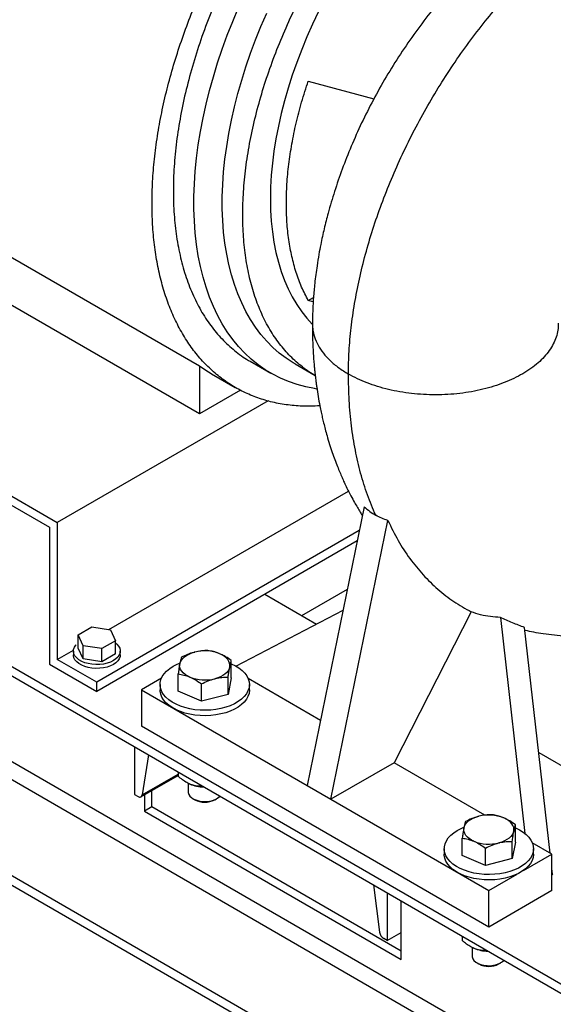
# Model space of a CAD drawing. Units: inches. Extents: x 0.1 to 22.1, y 0.1 to 17.1.
# Drawn here: x 4.2 to 5, y 2.5 to 3.8 of the extents above; entities that cross this region are included whole.
import ezdxf

# ---------------------------------------------------------------- set-up
doc = ezdxf.new("R2010")
doc.units = ezdxf.units.IN
doc.header["$MEASUREMENT"] = 0

msp = doc.modelspace()

# ---------------------------------------------------------------- linework, layer by layer
at = {"color": 7, "linetype": 'Continuous', "lineweight": 25}
for p, q in [((1.42136193, 4.54545565), (5.3104491, 2.30033341)), ((1.42136193, 4.53218686), (5.3104491, 2.28706462)), ((1.42136193, 4.25303198), (5.3104491, 2.00790974)), ((1.42136193, 4.23976319), (5.3104491, 1.99464095)), ((4.61273266, 3.76143423), (4.70470861, 3.73664478)), ((3.86528441, 3.70676041), (4.46036441, 3.36322804)), ((4.46036441, 3.29601348), (3.80706859, 3.67315313)), ((3.53228673, 3.56491188), (4.26149063, 3.14395143)), ((3.54333528, 3.54577525), (4.25044207, 3.13757119)), ((4.61273408, 3.45443481), (4.62004756, 3.45865679)), ((4.61966498, 3.45256497), (4.61273292, 3.4544333)), ((4.46036441, 3.36322804), (4.46036441, 3.29601348)), ((4.53159855, 3.36953997), (4.56041179, 3.35290644)), ((4.59436056, 3.36578326), (4.62250675, 3.34953481)), ((4.47744794, 3.35208784), (4.51068053, 3.33290307)), ((4.51793927, 3.32925074), (4.46036441, 3.29601348)), ((4.55646778, 3.31423812), (4.26149063, 3.14395143)), ((4.3337143, 2.99426852), (4.6691902, 3.18793464)), ((4.69109511, 3.16617377), (4.6112875, 2.7761602)), ((4.26149063, 3.14395143), (4.26149063, 2.95257469)), ((4.64443314, 2.75702563), (4.72424089, 3.14703994)), ((4.25044207, 3.13757119), (4.25044207, 2.94619442)), ((4.68427885, 3.13286326), (4.31673333, 2.92068375)), ((4.68131841, 3.11839576), (4.31673333, 2.90792528)), ((4.5520673, 3.04378069), (4.62442268, 3.00201082)), ((4.60359841, 3.01403242), (4.66751293, 3.05092948)), ((4.51161768, 2.94329973), (4.6614458, 3.02128007)), ((4.84091881, 3.01921722), (4.73282148, 2.80805114)), ((4.88178983, 3.01141268), (4.91586511, 2.709375)), ((4.29059219, 2.98693135), (4.30972883, 2.99797869)), ((4.30972883, 2.99797869), (4.33586997, 2.99393508)), ((4.33586997, 2.99393508), (4.34287446, 2.97884412)), ((4.95132207, 2.68191345), (4.91573228, 2.99737509)), ((4.29759669, 2.97184039), (4.29059219, 2.98693135)), ((4.29059219, 2.96835503), (4.29059219, 2.98693135)), ((4.34287446, 2.97884412), (4.32373783, 2.96779678)), ((4.34287446, 2.96026781), (4.34287446, 2.97884412)), ((4.26149063, 2.95257469), (4.28405993, 2.96560367)), ((4.28398328, 2.96431145), (4.28398328, 2.95895291)), ((4.29759669, 2.95326408), (4.29059219, 2.96835503)), ((4.29759669, 2.95326408), (4.29759669, 2.97184039)), ((4.32373783, 2.96779678), (4.29759669, 2.97184039)), ((4.32373783, 2.94922047), (4.32373783, 2.96779678)), ((4.34948327, 2.95895292), (4.34948327, 2.96431146)), ((4.31673333, 2.92068375), (4.26149063, 2.95257469)), ((4.32373783, 2.94922047), (4.29759669, 2.95326408)), ((4.34287446, 2.96026781), (4.32373783, 2.94922047)), ((4.50506408, 2.92692696), (4.50506408, 2.95110471)), ((4.25044207, 2.94619442), (4.31673333, 2.90792528)), ((4.31673333, 2.90792528), (4.31673333, 2.92068375)), ((4.40722829, 2.92624326), (4.37926806, 2.91010217)), ((4.43069078, 2.90812821), (4.43069078, 2.93230596)), ((4.50057135, 2.90363597), (4.50057135, 2.92781372)), ((4.50506408, 2.92692696), (4.50057135, 2.90363597)), ((4.62996378, 2.86742962), (4.52866895, 2.92590588)), ((4.37926806, 2.91010217), (4.6112875, 2.7761602)), ((4.37926806, 2.91010217), (4.37926806, 2.85906837)), ((4.40537742, 2.91752759), (4.40537742, 2.90997458)), ((4.46338465, 2.89423662), (4.43069078, 2.90812821)), ((4.46338465, 2.89423662), (4.46338465, 2.91841437)), ((4.53037734, 2.90997463), (4.53037734, 2.91752764)), ((4.50057135, 2.90363597), (4.46338465, 2.89423662)), ((4.86540396, 2.57842809), (4.37926806, 2.85906837)), ((4.36968781, 2.83015457), (4.36968781, 2.76366231)), ((4.38900743, 2.81900159), (4.38021011, 2.76313155)), ((4.93546714, 2.82244867), (5.5751722, 2.4531548)), ((4.73282148, 2.80805114), (4.64443314, 2.75702563)), ((4.85983232, 2.73472934), (4.73282148, 2.80805114)), ((4.37860523, 2.76045718), (4.43069073, 2.7905255)), ((4.43069078, 2.79493829), (4.43069078, 2.78901532)), ((4.39386201, 2.746257), (4.39386201, 2.76926471)), ((4.44443986, 2.77955379), (4.44443986, 2.76746529)), ((4.44776324, 2.77794184), (4.44776983, 2.77793919)), ((4.46338465, 2.77606454), (4.46338465, 2.77512373)), ((4.46338465, 2.77512373), (4.46518672, 2.77502423)), ((4.6112875, 2.7761602), (4.64443314, 2.75702563)), ((4.36968781, 2.76366231), (4.3745431, 2.76085941)), ((4.38369734, 2.76339678), (4.38369734, 2.74038907)), ((4.45130187, 2.75789955), (4.45393405, 2.75637953)), ((4.48182067, 2.75637954), (4.48445289, 2.75789955)), ((4.64443314, 2.75702563), (4.86540396, 2.62946189)), ((4.39386201, 2.746257), (4.38369734, 2.74038907)), ((4.38369734, 2.74038907), (4.74277501, 2.53309794)), ((4.74277496, 2.54483384), (4.39386201, 2.746257)), ((4.90281159, 2.69731221), (4.90281159, 2.72148996)), ((4.82843829, 2.67851346), (4.82843829, 2.70269121)), ((4.80312493, 2.68791285), (4.80312493, 2.68035983)), ((4.86113225, 2.66462181), (4.86113225, 2.68879956)), ((4.89831886, 2.67402122), (4.89831886, 2.69819897)), ((4.90281159, 2.69731221), (4.89831886, 2.67402122)), ((4.95379231, 2.68048739), (4.92641656, 2.69629108)), ((4.92812495, 2.68035982), (4.92812495, 2.68791283)), ((4.86113225, 2.66462181), (4.82843829, 2.67851346)), ((4.89831886, 2.67402122), (4.86113225, 2.66462181)), ((4.91401202, 2.65752273), (4.95379231, 2.68048739)), ((4.95379231, 2.6294536), (4.95379231, 2.68048739)), ((4.95460931, 2.65277554), (4.95379238, 2.66001724)), ((4.86540396, 2.62946189), (4.90518424, 2.65242656)), ((4.95460931, 2.65277554), (4.95379239, 2.65119935)), ((4.70392155, 2.63720554), (4.71271887, 2.57117832)), ((4.72324117, 2.62605256), (4.72324117, 2.5595603)), ((4.86540396, 2.57842809), (4.86540396, 2.62946189)), ((4.95379231, 2.6294536), (4.86540396, 2.57842809)), ((4.74277501, 2.53309794), (4.74277501, 2.61477591)), ((4.72324117, 2.5595603), (4.71838588, 2.5623632)), ((4.72324117, 2.5595603), (4.74277499, 2.57083693)), ((4.82843829, 2.56532355), (4.82843829, 2.55940057)), ((4.84218747, 2.54993899), (4.84218747, 2.53785049)), ((4.84551085, 2.54832704), (4.84551743, 2.54832439)), ((4.86113225, 2.54644973), (4.86113225, 2.54550893)), ((4.86113225, 2.54550893), (4.86293433, 2.54540942)), ((4.84904948, 2.52828475), (4.85168166, 2.52676473)), ((4.87956828, 2.52676473), (4.8822005, 2.52828474))]:
    msp.add_line(p, q, dxfattribs=at)
at = {"color": 8, "linetype": 'Continuous', "lineweight": 25}
for p, q in [((1.54864115, 4.33926716), (5.31044919, 2.1676216)), ((1.53759261, 4.32013052), (5.31044927, 2.14210673)), ((4.38021011, 2.76313155), (4.43069072, 2.79227339))]:
    msp.add_line(p, q, dxfattribs=at)
at = {"color": 7, "linetype": 'Continuous', "lineweight": 25, "flags": 128}
for points in [[(4.62492146, 3.33076858), (4.62163623, 3.33128183), (4.60917724, 3.33375579), (4.59707006, 3.33701163), (4.58533482, 3.34104386), (4.57399108, 3.34584592), (4.56305771, 3.35140971), (4.55255291, 3.357726), (4.54249417, 3.36478426), (4.53289819, 3.37257278), (4.523781, 3.38107859), (4.51515772, 3.39028748), (4.50704276, 3.40018418), (4.49944958, 3.41075215), (4.49239084, 3.42197391), (4.48587828, 3.43383066), (4.47992274, 3.44630274), (4.47453414, 3.45936941), (4.46972145, 3.4730089), (4.46549266, 3.48719845), (4.46185483, 3.50191449), (4.458814, 3.51713259), (4.45637526, 3.53282731), (4.45454263, 3.54897258), (4.45331919, 3.5655415), (4.45270695, 3.58250656), (4.45270695, 3.59983942), (4.45331919, 3.61751136), (4.45454263, 3.63549284), (4.45637526, 3.65375402), (4.458814, 3.67226445), (4.46185483, 3.69099341), (4.46549266, 3.70990965), (4.46972145, 3.72898166), (4.47453414, 3.74817771), (4.47992274, 3.76746586), (4.48587828, 3.78681412), (4.49239084, 3.80619018), (4.49944958, 3.82556167), (4.50704276, 3.84489665), (4.51515772, 3.86416269)], [(4.59436056, 3.36578326), (4.59177702, 3.36730636), (4.58179828, 3.37381663), (4.57227326, 3.38106056), (4.56321872, 3.38902548), (4.55465048, 3.39769747), (4.54658362, 3.40706123), (4.53903227, 3.41710043), (4.53200967, 3.42779737), (4.52552815, 3.43913331), (4.5195991, 3.45108836), (4.5142329, 3.46364162), (4.50943895, 3.47677093), (4.50522569, 3.49045341), (4.50160051, 3.5046649), (4.49856975, 3.51938062), (4.49613874, 3.5345746), (4.49431174, 3.55022032), (4.49309196, 3.56629029), (4.49248152, 3.58275628), (4.49248152, 3.59958939), (4.49309196, 3.61676018), (4.49431174, 3.63423848), (4.49613874, 3.6519936), (4.49856975, 3.66999437), (4.50160051, 3.68820933), (4.50522569, 3.70660643), (4.50943895, 3.72515332), (4.5142329, 3.74381771), (4.5195991, 3.7625666), (4.52552815, 3.78136724), (4.53200967, 3.80018659), (4.53903227, 3.81899159), (4.54658362, 3.83774939), (4.55465048, 3.85642695)], [(4.62729367, 3.85856514), (4.61888359, 3.84095516), (4.61097751, 3.82321315), (4.60359138, 3.80537515), (4.59674011, 3.78747682), (4.59043742, 3.76955423), (4.58469606, 3.75164359), (4.57952755, 3.73378091), (4.57494234, 3.71600215), (4.57094964, 3.69834317), (4.56755751, 3.6808394), (4.56477275, 3.66352625), (4.56260101, 3.6464385), (4.56104661, 3.6296106), (4.56011272, 3.61307637), (4.55980122, 3.59686916), (4.56011272, 3.58102166), (4.56104661, 3.56556567), (4.56260101, 3.55053245), (4.56477275, 3.53595214), (4.56755751, 3.52185415), (4.57094964, 3.50826696), (4.57494234, 3.4952178), (4.57952755, 3.482733), (4.58469606, 3.47083776), (4.59043742, 3.45955596), (4.59674011, 3.4489103), (4.60359138, 3.43892234), (4.61097751, 3.42961205), (4.6184236, 3.42146582)], [(4.34287446, 2.9757003), (4.3448673, 2.97398924), (4.34724296, 2.97118396), (4.34878626, 2.96819129), (4.34945539, 2.9650927), (4.34923178, 2.9619729), (4.34812186, 2.95891679), (4.34615562, 2.9560079), (4.34338682, 2.95332552), (4.33989107, 2.95094274), (4.33576354, 2.94892469), (4.33111701, 2.9473263), (4.32607812, 2.94619121), (4.32078421, 2.94555047), (4.31537997, 2.94542138), (4.31001248, 2.94580766), (4.30482846, 2.94669859), (4.29996905, 2.94807003), (4.29556705, 2.94988441), (4.29174231, 2.95209239), (4.28859925, 2.95463367), (4.2862237, 2.95743889), (4.28468029, 2.96043162), (4.28401127, 2.96353015), (4.28423478, 2.96665001), (4.2853448, 2.96970605), (4.28731104, 2.97261494), (4.28770805, 2.97306822)], [(4.4329371, 2.94651545), (4.43374384, 2.94912904), (4.4351347, 2.95165943), (4.43708569, 2.95406344), (4.43956367, 2.95629979), (4.44252603, 2.95833034), (4.44592209, 2.96012034), (4.4496939, 2.96163908), (4.45377682, 2.96286062)], [(4.50281767, 2.9420232), (4.5030266, 2.94467521), (4.50263418, 2.94732024), (4.50164698, 2.94991311), (4.500082, 2.9524094), (4.49796593, 2.95476645), (4.49533516, 2.95694382), (4.49223446, 2.95890439), (4.4887171, 2.96061449)], [(4.34948327, 2.95895292), (4.34923178, 2.95661436), (4.34812186, 2.95355825), (4.34615562, 2.95064937), (4.34338682, 2.94796698), (4.33989107, 2.9455842), (4.33576354, 2.94356615), (4.33111701, 2.94196776), (4.32607812, 2.94083267), (4.32078421, 2.94019193), (4.31537997, 2.94006284), (4.31001248, 2.94044912), (4.30482846, 2.94134005), (4.29996905, 2.94271149), (4.29556705, 2.94452587), (4.29174231, 2.94673385), (4.28859925, 2.94927513), (4.2862237, 2.95208035), (4.28468029, 2.95507308), (4.28401127, 2.95817161), (4.28398328, 2.95895291)], [(4.50506403, 2.9465268), (4.51074253, 2.94378519), (4.51582129, 2.94067414), (4.52022693, 2.93723821), (4.52389773, 2.93352557), (4.52678221, 2.9295883), (4.52883967, 2.92548181), (4.53004148, 2.92126357), (4.53037057, 2.91699293), (4.52982232, 2.91272985), (4.52840458, 2.90853406), (4.52613716, 2.90446454), (4.52305195, 2.90057836), (4.51919213, 2.89693016), (4.51461205, 2.89357105), (4.50937586, 2.89054827), (4.50355709, 2.88790424), (4.49723753, 2.88567602), (4.49050575, 2.88389496), (4.48345636, 2.88258601), (4.47618826, 2.88176757), (4.46880358, 2.88145107), (4.46140582, 2.88164105), (4.45409883, 2.88233484), (4.4469854, 2.88352258), (4.44016512, 2.88518776), (4.43373394, 2.88730686), (4.42778209, 2.88985019), (4.422393, 2.8927821), (4.41764248, 2.89606133), (4.41359713, 2.89964192), (4.41031368, 2.90347363), (4.40783837, 2.90750258), (4.40620586, 2.91167227), (4.40543915, 2.91592413), (4.40554885, 2.92019854), (4.40653355, 2.92443542), (4.40837933, 2.92857537), (4.41106043, 2.93256018), (4.41453905, 2.936334), (4.41876644, 2.93984381), (4.42368324, 2.94304035), (4.42368324, 2.94304035)], [(4.42368324, 2.94304035), (4.42922041, 2.94587876), (4.43295056, 2.94744852)], [(4.44703766, 2.92792415), (4.44352031, 2.92963426), (4.44041961, 2.93159483), (4.43778883, 2.9337722), (4.43567276, 2.93612925), (4.43410778, 2.93862554), (4.43312069, 2.94121835), (4.43272816, 2.94386344), (4.4329371, 2.94651545)], [(4.50281767, 2.9420232), (4.50201092, 2.93940961), (4.50062006, 2.93687922), (4.49866907, 2.9344752), (4.49619119, 2.9322388), (4.49322884, 2.93020825), (4.48983268, 2.92841831), (4.48606087, 2.92689957), (4.48197795, 2.92567803)], [(4.53037734, 2.90997463), (4.53037057, 2.90943992), (4.52982232, 2.90517684), (4.52840458, 2.90098105), (4.52613716, 2.89691153), (4.52305195, 2.89302535), (4.51919213, 2.88937715), (4.51461205, 2.88601804), (4.50937586, 2.88299526), (4.50355709, 2.88035123), (4.49723753, 2.87812301), (4.49050575, 2.87634195), (4.48345636, 2.87503299), (4.47618826, 2.87421455), (4.46880358, 2.87389805), (4.46140582, 2.87408803), (4.45409883, 2.87478183), (4.4469854, 2.87596957), (4.44016512, 2.87763475), (4.43373394, 2.87975385), (4.42778209, 2.88229718), (4.422393, 2.88522908), (4.41764248, 2.88850832), (4.41359713, 2.89208891), (4.41031368, 2.89592062), (4.40783837, 2.89994957), (4.40620586, 2.90411926), (4.40543915, 2.90837111), (4.40537742, 2.90997458)], [(4.3745431, 2.76085941), (4.3755473, 2.76038184), (4.3765207, 2.76012321), (4.37743312, 2.76009157), (4.37825667, 2.76028781), (4.37896572, 2.76070602), (4.3795387, 2.76133318), (4.37995778, 2.76215008), (4.38021011, 2.76313155)], [(4.44443986, 2.76746529), (4.44452545, 2.7663105), (4.44536432, 2.76370276), (4.44706849, 2.76123952), (4.4495722, 2.75901562), (4.45277951, 2.75711635), (4.45656693, 2.75561484), (4.46078898, 2.75456874), (4.46528351, 2.75401821), (4.46987775, 2.75398443), (4.47439502, 2.75446876), (4.47866181, 2.75545255), (4.48251421, 2.75689796), (4.48580417, 2.75874943), (4.48840518, 2.76093587), (4.48881437, 2.76138427)], [(4.83068471, 2.71690064), (4.83149145, 2.71951423), (4.83288221, 2.72204469), (4.8348333, 2.72444864), (4.83731118, 2.72668504), (4.84027353, 2.72871559), (4.8436697, 2.73050554), (4.84744151, 2.73202427), (4.85152432, 2.73324587)], [(4.90056528, 2.7124084), (4.90077421, 2.7150604), (4.90038169, 2.71770549), (4.89939449, 2.72029837), (4.8978295, 2.72279465), (4.89571354, 2.72515164), (4.89308266, 2.72732907), (4.88998207, 2.72928958), (4.88646461, 2.73099975)], [(4.90281163, 2.71691199), (4.90849013, 2.71417039), (4.91356879, 2.71105939), (4.91797454, 2.7076234), (4.92164534, 2.70391076), (4.92452972, 2.69997355), (4.92658727, 2.695867), (4.92778899, 2.69164882), (4.92811808, 2.68737819), (4.92756993, 2.68311504), (4.92615219, 2.67891926), (4.92388477, 2.67484973), (4.92079956, 2.67096356), (4.91693974, 2.66731535), (4.91235965, 2.66395625), (4.90712347, 2.66093347), (4.9013047, 2.65828944), (4.89498514, 2.65606121), (4.88825335, 2.65428016), (4.88120397, 2.6529712), (4.87393586, 2.65215276), (4.86655109, 2.65183632), (4.85915332, 2.6520263), (4.85184644, 2.65272003), (4.84473291, 2.65390784), (4.83791273, 2.65557295), (4.83148155, 2.65769206), (4.82552959, 2.66023544), (4.8201406, 2.66316729), (4.81538999, 2.66644658), (4.81134464, 2.67002717), (4.80806128, 2.67385882), (4.80558597, 2.67788778), (4.80395347, 2.68205747), (4.80318675, 2.68630932), (4.80329645, 2.69058373), (4.80428116, 2.69482062), (4.80612694, 2.69896057), (4.80880794, 2.70294543), (4.81228666, 2.7067192), (4.81651395, 2.71022906), (4.82143074, 2.71342561), (4.82143074, 2.71342561)], [(4.82143074, 2.71342561), (4.82696792, 2.71626401), (4.83069807, 2.71783378)], [(4.84478527, 2.69830935), (4.84126791, 2.70001945), (4.83816722, 2.70198002), (4.83553633, 2.70415745), (4.83342037, 2.70651444), (4.83185539, 2.70901073), (4.83086819, 2.7116036), (4.83047577, 2.71424863), (4.83068471, 2.71690064)], [(4.90056528, 2.7124084), (4.89975842, 2.70979486), (4.89836767, 2.70726441), (4.89641658, 2.70486046), (4.8939387, 2.70262405), (4.89097634, 2.7005935), (4.88758028, 2.6988035), (4.88380848, 2.69728477), (4.87972556, 2.69606323)], [(4.92812495, 2.68035982), (4.92811808, 2.67982517), (4.92756993, 2.67556203), (4.92615219, 2.67136624), (4.92388477, 2.66729672), (4.92079956, 2.66341054), (4.91693974, 2.65976234), (4.91235965, 2.65640324), (4.90712347, 2.65338045), (4.9013047, 2.65073642), (4.89498514, 2.6485082), (4.88825335, 2.64672714), (4.88120397, 2.64541819), (4.87393586, 2.64459975), (4.86655109, 2.6442833), (4.85915332, 2.64447328), (4.85184644, 2.64516702), (4.84473291, 2.64635482), (4.83791273, 2.64801994), (4.83148155, 2.65013904), (4.82552959, 2.65268243), (4.8201406, 2.65561428), (4.81538999, 2.65889357), (4.81134464, 2.66247416), (4.80806128, 2.66630581), (4.80558597, 2.67033476), (4.80395347, 2.67450445), (4.80318675, 2.67875631), (4.80312493, 2.68035983)], [(4.84218747, 2.53785049), (4.84227296, 2.53669575), (4.84311193, 2.53408795), (4.84481599, 2.53162477), (4.84731981, 2.52940081), (4.85052701, 2.5275016), (4.85431443, 2.52600009), (4.85853659, 2.52495394), (4.86303112, 2.5244034), (4.86762525, 2.52436968), (4.87214253, 2.52485401), (4.87640942, 2.52583775), (4.88026182, 2.52728315), (4.88355177, 2.52913462), (4.88615268, 2.53132112), (4.88656188, 2.53176952)]]:
    msp.add_lwpolyline(points, dxfattribs=at)
at = {"color": 7, "linetype": 'Continuous', "lineweight": 25}
for centre, radius, start, end in [((4.57147702, 3.51495062), 0.18805784, 233.78316695, 239.99994373), ((4.46776419, 2.90756017), 0.05704197, 68.4492918, 104.19435981), ((4.46799056, 2.98097819), 0.05704169, 248.44920226, 284.19444934), ((4.46717316, 2.82775041), 0.05344641, 247.86798938, 269.19819271), ((4.46787735, 2.78320397), 0.03023187, 242.53465133, 297.46537174), ((4.86551163, 2.67794441), 0.05704294, 68.44960634, 104.19404526), ((4.86573823, 2.75136434), 0.05704261, 248.44950014, 284.19415147), ((4.72528453, 2.5730273), 0.01270096, 188.37073008, 237.10102479), ((4.86492091, 2.59813627), 0.05344708, 247.86812414, 269.19805795), ((4.86562496, 2.55358983), 0.03023247, 242.53523422, 297.46478884)]:
    msp.add_arc(centre, radius, start, end, dxfattribs=at)
for points, knots in [([(4.62901201, 3.30732124), (4.62462106, 3.30702263), (4.61228998, 3.30618403), (4.59282572, 3.30722867), (4.57068056, 3.31025976), (4.54951583, 3.31557919), (4.5293798, 3.32303106), (4.51036989, 3.33261888), (4.4925646, 3.34429225), (4.47604095, 3.35800368), (4.46086944, 3.3736937), (4.44711515, 3.3912954), (4.43483693, 3.41073331), (4.42408739, 3.43192423), (4.41491251, 3.45477739), (4.40735162, 3.47919494), (4.40143709, 3.50507235), (4.39719424, 3.53229875), (4.39464125, 3.56075759), (4.39378903, 3.59032699), (4.39464125, 3.62088035), (4.39719424, 3.65228682), (4.4014371, 3.68441192), (4.40735161, 3.71711807), (4.41491255, 3.75026527), (4.42408735, 3.78371151), (4.43483697, 3.81731363), (4.4471151, 3.85092764), (4.46086949, 3.88440968), (4.47604092, 3.91761637), (4.49256461, 3.95040553), (4.51036985, 3.9826367), (4.52938012, 4.01417195), (4.54951441, 4.04487607), (4.57068608, 4.07461783), (4.59280489, 4.10326953), (4.61577579, 4.13070884), (4.63950053, 4.156818), (4.6638776, 4.18148586), (4.68880248, 4.20460366), (4.71416853, 4.22608505), (4.73986711, 4.24579005), (4.76578814, 4.26381362), (4.78314316, 4.27421117), (4.79182067, 4.27940994)], [0, 0, 0, 0, 0.0133084412, 0.0373740881, 0.0614397484, 0.0855053865, 0.1095710455, 0.1336366709, 0.1577023465, 0.1817680012, 0.2058336339, 0.2298992878, 0.2539649291, 0.278030589, 0.3020962124, 0.3261618788, 0.3502275287, 0.3742931783, 0.3983588123, 0.4224244343, 0.4464901042, 0.4705557382, 0.4946213878, 0.5186870377, 0.5427526582, 0.5668183713, 0.5908839876, 0.6149496712, 0.6390152437, 0.6630809153, 0.68714657, 0.7112122106, 0.7352779015, 0.7593434997, 0.7834091937, 0.8074748033, 0.8315404502, 0.8556061131, 0.8796717504, 0.9037374009, 0.9278030508, 0.9518686945, 0.9759343321, 1, 1, 1, 1]), ([(4.79182067, 4.24496217), (4.78218864, 4.23914942), (4.76292459, 4.22752391), (4.73420665, 4.20687189), (4.70584392, 4.18402341), (4.67801127, 4.15888085), (4.65088031, 4.13166309), (4.62461823, 4.10252095), (4.59938712, 4.07163846), (4.57534229, 4.03920511), (4.55263223, 4.00542088), (4.53139687, 3.97049411), (4.51176695, 3.93464022), (4.49386381, 3.89808011), (4.47779761, 3.86103928), (4.4636675, 3.82374612), (4.45156048, 3.78643052), (4.44155136, 3.74932255), (4.43370174, 3.71265093), (4.42806005, 3.67664181), (4.42466105, 3.64151718), (4.42352573, 3.60749362), (4.42466106, 3.57478088), (4.42806003, 3.54358065), (4.43370179, 3.51408542), (4.44155119, 3.48647642), (4.45156112, 3.46092613), (4.46366515, 3.43758363), (4.47780627, 3.41662446), (4.49383147, 3.39805975), (4.51188766, 3.38244475), (4.52460014, 3.37296368), (4.53167905, 3.36949475), (4.53168636, 3.36949116)], [0, 0, 0, 0, 0.033332177, 0.0666643639, 0.0999965599, 0.1333287262, 0.1666609199, 0.1999931149, 0.2333253262, 0.2666574611, 0.2999896571, 0.3333218623, 0.3666540032, 0.3999862276, 0.433318429, 0.466650611, 0.4999827099, 0.5333148932, 0.5666470883, 0.5999792843, 0.6333114713, 0.6666437086, 0.6999758861, 0.7333080731, 0.7666402104, 0.7999724055, 0.8333045888, 0.8666367964, 0.8999689784, 0.93330113, 0.9666333074, 0.9999655363, 1, 1, 1, 1]), ([(4.62308744, 3.34920141), (4.62308052, 3.3492048), (4.61638643, 3.35249019), (4.60435797, 3.36145299), (4.58727901, 3.37622618), (4.57211976, 3.39378687), (4.55874307, 3.41361322), (4.54729331, 3.43569393), (4.53782446, 3.45986311), (4.53039934, 3.48597974), (4.52506254, 3.51388066), (4.5218473, 3.5433944), (4.52077333, 3.57433886), (4.52184729, 3.6065233), (4.52506255, 3.63974927), (4.5303993, 3.67381194), (4.53782463, 3.7085013), (4.54729269, 3.74360346), (4.55874528, 3.77890203), (4.5721116, 3.81417934), (4.58730936, 3.84921797), (4.60424481, 3.88380183), (4.62281356, 3.91771773), (4.64290111, 3.95075656), (4.66438362, 3.9827146), (4.68712868, 4.01339485), (4.71099604, 4.04260789), (4.73583845, 4.07017493), (4.76150292, 4.09592137), (4.78783108, 4.11970491), (4.81466071, 4.14131826), (4.84182631, 4.16085393), (4.86004907, 4.17185105), (4.86916045, 4.17734961)], [0, 0, 0, 0, 0.00003446327, 0.03336666778, 0.0666988198, 0.10003103188, 0.13336320749, 0.16669536321, 0.20002755466, 0.23335973796, 0.26669192189, 0.30002415284, 0.33335628023, 0.36668847082, 0.40002070177, 0.43335282367, 0.46668500696, 0.50001725775, 0.53334935604, 0.56668158682, 0.60001374632, 0.63334594801, 0.66667815252, 0.70001035528, 0.73334253213, 0.76667470036, 0.80000688037, 0.83333910454, 0.86667125537, 0.90000347339, 0.93333564499, 0.96666780941, 1, 1, 1, 1]), ([(5.0901585, 4.07011401), (5.08713549, 4.06938008), (5.07980248, 4.06759978), (5.06781715, 4.06421517), (5.05444007, 4.05998215), (5.04100682, 4.05521588), (5.02760395, 4.04997696), (5.01467422, 4.04443852), (5.00249082, 4.03878088), (4.99188554, 4.03351512), (4.98210906, 4.02838151), (4.97243697, 4.02304542), (4.96007715, 4.01586994), (4.94604715, 4.00715435), (4.93136058, 3.99734039), (4.9181409, 3.98796044), (4.90483617, 3.97799116), (4.89075198, 3.96681664), (4.87589963, 3.95429347), (4.85732845, 3.93765064), (4.83535555, 3.91629644), (4.81035487, 3.88945034), (4.78612244, 3.86070524), (4.76307729, 3.83049484), (4.74160759, 3.7993696), (4.72180415, 3.76761645), (4.70370272, 3.73542421), (4.68733344, 3.70296102), (4.67280656, 3.67055498), (4.66018023, 3.63859911), (4.64943637, 3.60741326), (4.6422797, 3.58322137), (4.63770734, 3.56581511), (4.63503806, 3.55491852), (4.63253554, 3.5439097), (4.63003403, 3.53195246), (4.62744752, 3.51823555), (4.62515767, 3.50426094), (4.62327747, 3.4908381), (4.62190261, 3.47932192), (4.62084038, 3.46867452), (4.6199655, 3.45806038), (4.619222, 3.44604836), (4.61870226, 3.4338146), (4.61868145, 3.42564061), (4.61867284, 3.42225965)], [0, 0, 0, 0, 0.0120429254, 0.029212883, 0.0479959048, 0.0658926903, 0.0835930581, 0.1026644166, 0.118991744, 0.1340564701, 0.1468277444, 0.1599953212, 0.1749862552, 0.1995251355, 0.2203377423, 0.2389200585, 0.2578044311, 0.2798937204, 0.3030160678, 0.3264928504, 0.3673384582, 0.4092577317, 0.452149003, 0.4947772679, 0.5368533278, 0.5784031347, 0.6194487647, 0.6600124932, 0.7001194075, 0.7392230073, 0.776879704, 0.8131522389, 0.8263524981, 0.8393713422, 0.8522115917, 0.8657512039, 0.8821309865, 0.9014695447, 0.9161746826, 0.9308729704, 0.9434947941, 0.955074401, 0.9695809107, 0.9874179367, 1, 1, 1, 1]), ([(4.66901705, 3.35172398), (4.66920563, 3.36229623), (4.66958278, 3.38344097), (4.67259163, 3.4164092), (4.67736487, 3.4500808), (4.68405921, 3.4843905), (4.69261271, 3.51914314), (4.70298606, 3.55416747), (4.7151106, 3.5892839), (4.72892593, 3.6243162), (4.74436985, 3.65908739), (4.76137828, 3.69341757), (4.77984982, 3.72713749), (4.79968657, 3.7600804), (4.82078939, 3.7920802), (4.84306202, 3.82296729), (4.86639387, 3.85258114), (4.89065707, 3.88078555), (4.91572842, 3.90744107), (4.94148362, 3.9324098), (4.96779866, 3.95554888), (4.99453681, 3.97674485), (5.02156257, 3.99592124), (5.04873367, 4.01292435), (5.0759377, 4.02787265), (5.0939438, 4.0358709), (5.10294686, 4.03987003)], [0, 0, 0, 0, 0.0416672797, 0.0833354844, 0.1250027951, 0.1666677351, 0.2083318912, 0.2499986878, 0.2916673814, 0.3333350104, 0.3750003886, 0.4166657773, 0.4583335874, 0.5000020461, 0.5416687064, 0.5833333854, 0.6249994747, 0.6666677566, 0.708335916, 0.7500017394, 0.7916665865, 0.8333335829, 0.8750020927, 0.9166695585, 0.9583346832, 1, 1, 1, 1]), ([(4.61273292, 3.45443354), (4.60953969, 3.46061141), (4.60315324, 3.47296717), (4.59559975, 3.49364096), (4.58958705, 3.51573551), (4.58529095, 3.53928638), (4.58269794, 3.56411637), (4.58183307, 3.59009579), (4.58269789, 3.61707373), (4.58529085, 3.64489755), (4.58958688, 3.67340854), (4.59559957, 3.70244521), (4.60315302, 3.73184008), (4.60953944, 3.75156951), (4.61273266, 3.76143423)], [0, 0, 0, 0, 0.0833332343, 0.1666665984, 0.2499998741, 0.3333332593, 0.4166664987, 0.4999998279, 0.5833333383, 0.6666665564, 0.7499999063, 0.8333331574, 0.9166664587, 1, 1, 1, 1]), ([(4.61860554, 3.42224851), (4.61861893, 3.4168592), (4.61864413, 3.40672052), (4.61910745, 3.39265893), (4.61973767, 3.38061082), (4.62045264, 3.37055114), (4.62115605, 3.36240233), (4.62177275, 3.35616389), (4.6222832, 3.35144303), (4.62274597, 3.34742421), (4.62325373, 3.34326545), (4.62386856, 3.33854307), (4.62495283, 3.33076639), (4.6266259, 3.32010334), (4.62871776, 3.30861437), (4.63070809, 3.29885877), (4.63246338, 3.29090675), (4.63435143, 3.28294151), (4.63652372, 3.27442086), (4.63927841, 3.2644095), (4.64256091, 3.25347996), (4.64621119, 3.24239802), (4.64988304, 3.23210729), (4.65340388, 3.22292546), (4.65681025, 3.21459401), (4.65996374, 3.20728701), (4.66331413, 3.1998918), (4.66741662, 3.19129014), (4.67221353, 3.18186302), (4.67711046, 3.17285992), (4.68148224, 3.16526063), (4.68516553, 3.15910807), (4.6875354, 3.15536459), (4.68855397, 3.15375565)], [0, 0, 0, 0, 0.0546573649, 0.1028244933, 0.1444528792, 0.1795000574, 0.2079309007, 0.2301661443, 0.2454051795, 0.2579435685, 0.2724356551, 0.288890905, 0.30723367, 0.3534290833, 0.4021935148, 0.4337775238, 0.4612144868, 0.4895062439, 0.5212891078, 0.5555323084, 0.6010700205, 0.644216347, 0.6817621329, 0.7195257839, 0.7508367834, 0.7795007709, 0.8061564913, 0.839237558, 0.8831530395, 0.9215408453, 0.9514640685, 0.9791393231, 1, 1, 1, 1]), ([(4.96284385, 3.42285139), (4.96273141, 3.41958707), (4.96250654, 3.41305835), (4.96005791, 3.40334971), (4.95608833, 3.39382191), (4.9504757, 3.38456866), (4.94332951, 3.37567664), (4.93469584, 3.36723497), (4.92466562, 3.35932514), (4.91334064, 3.3520206), (4.90082, 3.34539842), (4.88723498, 3.3395171), (4.8727139, 3.334435), (4.85739448, 3.33020591), (4.84143155, 3.32686286), (4.82497467, 3.32444555), (4.80818611, 3.32297487), (4.79122833, 3.32246119), (4.77426562, 3.32291803), (4.75746272, 3.32433271), (4.74098133, 3.32669451), (4.72498636, 3.32998495), (4.70962006, 3.33416013), (4.69506565, 3.33920356), (4.6813548, 3.34500074), (4.67313077, 3.34948421), (4.66901882, 3.3517259)], [0, 0, 0, 0, 0.0416662547, 0.08333361, 0.1249996669, 0.1666663851, 0.2083334777, 0.2499993495, 0.2916665431, 0.3333330227, 0.3749992694, 0.4166665228, 0.4583324541, 0.4999993268, 0.5416663118, 0.5833323094, 0.6249994587, 0.6666659906, 0.7083324128, 0.7499996287, 0.7916657199, 0.8333327834, 0.8750000993, 0.916665918, 0.9583336397, 1, 1, 1, 1]), ([(4.70719929, 3.15430748), (4.70320319, 3.163637), (4.69521078, 3.18229655), (4.68581131, 3.2128525), (4.67832584, 3.24509147), (4.67301429, 3.27909122), (4.66965434, 3.31453849), (4.66923066, 3.33932962), (4.66901882, 3.35172494)], [0, 0, 0, 0, 0.1666445878, 0.3332983622, 0.4999687055, 0.6666486097, 0.8333275838, 1, 1, 1, 1]), ([(4.69109511, 3.16617377), (4.69369547, 3.16392486), (4.69889652, 3.15942677), (4.70442994, 3.15601184), (4.70719683, 3.15430427)], [0, 0, 0, 0, 0.4999681231, 1, 1, 1, 1]), ([(4.72424072, 3.14704027), (4.72136586, 3.14795201), (4.71561747, 3.14977507), (4.71000327, 3.15279477), (4.70719683, 3.15430427)], [0, 0, 0, 0, 0.5001169646, 1, 1, 1, 1]), ([(4.72424067, 3.1470394), (4.72886514, 3.13754092), (4.73810248, 3.11856779), (4.75473776, 3.0932416), (4.77330065, 3.07037345), (4.79391402, 3.05032356), (4.81629945, 3.03290056), (4.83270491, 3.02378057), (4.84091767, 3.01921501)], [0, 0, 0, 0, 0.1668100022, 0.3332013891, 0.500000213, 0.6668100054, 0.8332014371, 1, 1, 1, 1]), ([(4.91617151, 2.99348147), (4.92020594, 2.99263979), (4.92877717, 2.99085163), (4.94227367, 2.988647), (4.95751402, 2.98670793), (4.97548149, 2.98518834), (4.99554663, 2.98445112), (5.01666549, 2.98481976), (5.03817386, 2.98624808), (5.0601888, 2.98880768), (5.08219504, 2.99254085), (5.10464699, 2.99742348), (5.12241682, 3.00213489), (5.13728939, 3.00664018), (5.14694761, 3.00977651), (5.15648111, 3.01306264), (5.16648744, 3.01672103), (5.17645868, 3.02059191), (5.18546676, 3.0242827), (5.19328552, 3.02762551), (5.20093568, 3.03101326), (5.21211497, 3.03617687), (5.22285579, 3.04133799), (5.23066667, 3.04550491), (5.23260842, 3.04654078)], [0, 0, 0, 0, 0.0386725768, 0.0821604803, 0.1316492718, 0.1819705741, 0.2511018608, 0.3193541614, 0.3782684076, 0.4509052299, 0.5239656848, 0.5840446737, 0.6611171481, 0.6940632415, 0.7236789604, 0.7528192233, 0.7851219427, 0.8195124577, 0.8485812195, 0.871820076, 0.8950441064, 0.9228987845, 0.9808330378, 1, 1, 1, 1]), ([(4.88179032, 3.01140895), (4.87709715, 3.01165219), (4.86773121, 3.01213762), (4.85402528, 3.01475531), (4.84529364, 3.01772611), (4.84091768, 3.01921495)], [0, 0, 0, 0, 0.3337854169, 0.666118765, 1, 1, 1, 1]), ([(4.91573461, 2.99735425), (4.91007139, 2.99940071), (4.89882187, 3.00346583), (4.88744155, 3.00877313), (4.8817903, 3.01140864)], [0, 0, 0, 0, 0.5034185573, 1, 1, 1, 1]), ([(4.45377682, 2.96286062), (4.45333603, 2.96274614), (4.44999847, 2.96187934), (4.44370563, 2.95972884), (4.43804152, 2.95698264), (4.43518352, 2.95559696)], [0, 0, 0, 0, 0.0701019765, 0.5307919288, 1, 1, 1, 1]), ([(4.47237012, 2.96499636), (4.46935049, 2.96494974), (4.46325585, 2.96485562), (4.45695557, 2.96352963), (4.45377682, 2.96286062)], [0, 0, 0, 0, 0.495457989, 1, 1, 1, 1]), ([(4.4887171, 2.96061449), (4.48832954, 2.96077612), (4.48539519, 2.96199981), (4.47986265, 2.96379051), (4.47488284, 2.96459197), (4.47237012, 2.96499636)], [0, 0, 0, 0, 0.0701069893, 0.5307947538, 1, 1, 1, 1]), ([(4.50506408, 2.95110471), (4.50240925, 2.95294938), (4.49705094, 2.95667251), (4.49151181, 2.95929257), (4.4887171, 2.96061449)], [0, 0, 0, 0, 0.4954615744, 1, 1, 1, 1]), ([(4.43518352, 2.95559696), (4.43490178, 2.95468637), (4.43433559, 2.95285644), (4.43358041, 2.94973638), (4.4331117, 2.94738963), (4.4329371, 2.94651545)], [0, 0, 0, 0, 0.3832885611, 0.7702692893, 1, 1, 1, 1]), ([(4.50281767, 2.9420232), (4.50299226, 2.9428974), (4.50345788, 2.9452288), (4.50421326, 2.94835297), (4.5047794, 2.95018398), (4.50506408, 2.95110471)], [0, 0, 0, 0, 0.229730375, 0.6126692133, 1, 1, 1, 1]), ([(4.4329371, 2.94651545), (4.43263841, 2.94487969), (4.43203649, 2.94158333), (4.43128819, 2.93661259), (4.43084339, 2.93340609), (4.43069078, 2.93230596)], [0, 0, 0, 0, 0.3928640555, 0.7916954443, 1, 1, 1, 1]), ([(4.50057135, 2.92781372), (4.50072396, 2.92891385), (4.50116465, 2.93209071), (4.50191284, 2.93706428), (4.50251473, 2.94036293), (4.50281767, 2.9420232)], [0, 0, 0, 0, 0.2083050723, 0.6015263477, 1, 1, 1, 1]), ([(4.43069078, 2.93230596), (4.43334559, 2.93189456), (4.43870387, 2.93106422), (4.44424296, 2.92897716), (4.44703766, 2.92792415)], [0, 0, 0, 0, 0.4954581277, 1, 1, 1, 1]), ([(4.44703766, 2.92792415), (4.44742523, 2.92775642), (4.45035958, 2.92648644), (4.45589211, 2.92357566), (4.46087193, 2.92014528), (4.46338465, 2.91841437)], [0, 0, 0, 0, 0.07010702045, 0.53079473663, 1, 1, 1, 1]), ([(4.46338465, 2.91841437), (4.46640428, 2.91989424), (4.47249892, 2.92288112), (4.47879919, 2.9247401), (4.48197795, 2.92567803)], [0, 0, 0, 0, 0.4954580913, 1, 1, 1, 1]), ([(4.48197795, 2.92567803), (4.48241878, 2.92578638), (4.48575648, 2.92660669), (4.49204909, 2.92763744), (4.49771329, 2.9277546), (4.50057135, 2.92781372)], [0, 0, 0, 0, 0.0701045844, 0.5307906913, 1, 1, 1, 1]), ([(4.44703766, 2.77824202), (4.44666325, 2.77840519), (4.44421372, 2.77947268), (4.4396423, 2.78204358), (4.43459191, 2.78572037), (4.43165516, 2.78820079), (4.43069078, 2.78901532)], [0, 0, 0, 0, 0.0665330679, 0.4352799746, 0.8145547322, 1, 1, 1, 1]), ([(4.46338465, 2.77512373), (4.46200063, 2.77514314), (4.45872606, 2.77518907), (4.45326927, 2.77595653), (4.44913234, 2.77747378), (4.44703766, 2.77824202)], [0, 0, 0, 0, 0.2654582551, 0.6280748211, 1, 1, 1, 1]), ([(4.85152432, 2.73324587), (4.85108353, 2.73313139), (4.84774599, 2.7322646), (4.84145324, 2.73011397), (4.83578907, 2.72736785), (4.83293103, 2.72598221)], [0, 0, 0, 0, 0.0701019804, 0.5307893773, 1, 1, 1, 1]), ([(4.87011773, 2.73538156), (4.8670981, 2.73533492), (4.86100346, 2.7352408), (4.85470312, 2.73391486), (4.85152432, 2.73324587)], [0, 0, 0, 0, 0.4954567084, 1, 1, 1, 1]), ([(4.88646461, 2.73099975), (4.88607708, 2.73116135), (4.88314273, 2.732385), (4.87761027, 2.73417571), (4.87263045, 2.73497716), (4.87011773, 2.73538156)], [0, 0, 0, 0, 0.0701004428, 0.5307914506, 1, 1, 1, 1]), ([(4.90281159, 2.72148996), (4.90015678, 2.72333461), (4.89479846, 2.72705775), (4.88925934, 2.72967781), (4.88646461, 2.73099975)], [0, 0, 0, 0, 0.4954546343, 1, 1, 1, 1]), ([(4.83068471, 2.71690064), (4.83038603, 2.71526488), (4.82978414, 2.71196855), (4.82903568, 2.70699782), (4.82859089, 2.70379134), (4.82843829, 2.70269121)], [0, 0, 0, 0, 0.3928657726, 0.7916945339, 1, 1, 1, 1]), ([(4.83293103, 2.72598221), (4.83264933, 2.72507161), (4.83208323, 2.72324163), (4.83132801, 2.72012157), (4.83085931, 2.71777483), (4.83068471, 2.71690064)], [0, 0, 0, 0, 0.383291225, 0.7702702816, 1, 1, 1, 1]), ([(4.90056528, 2.7124084), (4.90073988, 2.71328259), (4.90120552, 2.71561401), (4.90196072, 2.71873822), (4.90252689, 2.72056924), (4.90281159, 2.72148996)], [0, 0, 0, 0, 0.229729363, 0.6126709195, 1, 1, 1, 1]), ([(4.82843829, 2.70269121), (4.83109313, 2.70227979), (4.83645144, 2.70144941), (4.84199057, 2.69936235), (4.84478527, 2.69830935)], [0, 0, 0, 0, 0.4954615909, 1, 1, 1, 1]), ([(4.89831886, 2.69819897), (4.89847146, 2.6992991), (4.89891213, 2.70247594), (4.89966049, 2.70744949), (4.90026235, 2.71074813), (4.90056528, 2.7124084)], [0, 0, 0, 0, 0.2083059826, 0.6015246064, 1, 1, 1, 1]), ([(4.84478527, 2.69830935), (4.8451728, 2.69814163), (4.84810716, 2.6968717), (4.85363965, 2.69396088), (4.8586195, 2.69053049), (4.86113225, 2.68879956)], [0, 0, 0, 0, 0.0700999933, 0.5307877935, 1, 1, 1, 1]), ([(4.86113225, 2.68879956), (4.86415189, 2.69027944), (4.87024652, 2.69326632), (4.8765468, 2.69512529), (4.87972556, 2.69606323)], [0, 0, 0, 0, 0.4954580913, 1, 1, 1, 1]), ([(4.87972556, 2.69606323), (4.88016635, 2.69617159), (4.8835039, 2.69699211), (4.88979675, 2.69802253), (4.89546086, 2.6981398), (4.89831886, 2.69819897)], [0, 0, 0, 0, 0.0701021693, 0.530792026, 1, 1, 1, 1]), ([(4.84478527, 2.54862721), (4.84441086, 2.54879038), (4.84196129, 2.54985789), (4.83738989, 2.55242877), (4.83233945, 2.55610563), (4.8294027, 2.55858602), (4.82843829, 2.55940057)], [0, 0, 0, 0, 0.0665326255, 0.4352839432, 0.814549545, 1, 1, 1, 1]), ([(4.86113225, 2.54550893), (4.85974824, 2.54552834), (4.85647367, 2.54557426), (4.85101688, 2.54634172), (4.84687995, 2.54785897), (4.84478527, 2.54862721)], [0, 0, 0, 0, 0.2654582551, 0.6280748211, 1, 1, 1, 1])]:
    msp.add_open_spline(points, degree=3, knots=knots, dxfattribs=at)
at = {"color": 8, "linetype": 'Continuous', "lineweight": 25}
msp.add_open_spline([(4.61890811, 3.42225878), (4.61885706, 3.41998971), (4.61871663, 3.41374744), (4.62122943, 3.40359597), (4.62616839, 3.39201599), (4.6335828, 3.38086267), (4.64325076, 3.37031751), (4.6549284, 3.36044516), (4.66432085, 3.35463147), (4.66901705, 3.35172464)], degree=3, knots=[0, 0, 0, 0, 0.08691144392, 0.23909521689, 0.39127388217, 0.5434571249, 0.69563633061, 0.84781893722, 1, 1, 1, 1], dxfattribs=at)

doc.saveas('drawing.dxf')
